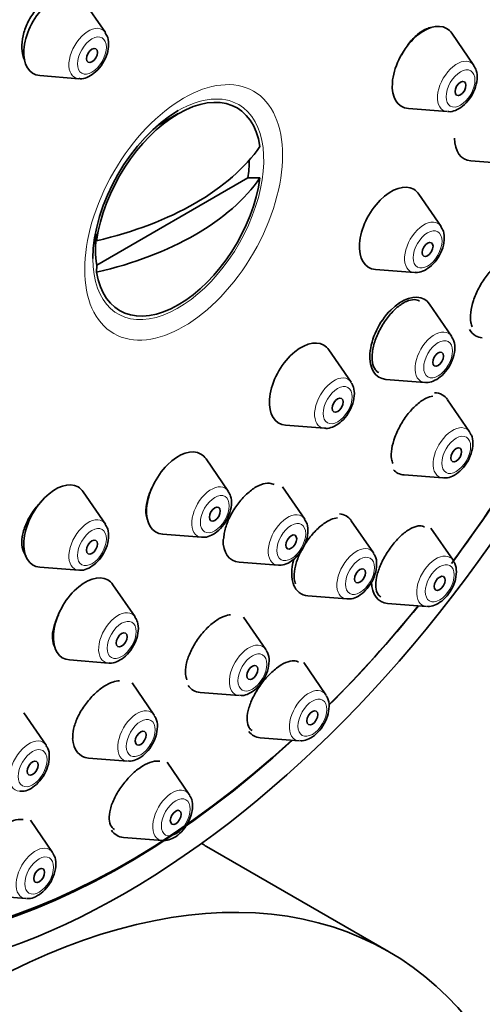
# Model space of a CAD drawing. Units: millimetres. Extents: x 0 to 1478, y 0 to 1758.
# Drawn here: x 1137 to 1155, y 545 to 583 of the extents above; entities that cross this region are included whole.
import ezdxf
from ezdxf import colors
from ezdxf.entities.mleader import LeaderData, LeaderLine
from ezdxf.math import Vec2, Vec3

# ---------------------------------------------------------------- set-up
doc = ezdxf.new("R2010")
doc.units = ezdxf.units.MM
doc.layers.add('DV6_Défaut', color=7, linetype='Continuous')
doc.layers.add('Défaut', color=7, linetype='Continuous')

# ---------------------------------------------------------------- blocks, each defined once
blk = doc.blocks.new('_DOT')
at = {"color": 0}
blk.add_line((0, 0), (-1, 0), dxfattribs=at)
at = {"color": 0, "const_width": 0.333}
blk.add_lwpolyline([(-0.1665, 0, 1), (0.1665, 0, 1)], format="xyb", close=True, dxfattribs=at)
blk = doc.blocks.new('SE5')
at = {"layer": 'DV6_Défaut', "color": 7, "linetype": 'Continuous', "lineweight": 35}
for p, q in [((1140.251, 582.529), (1139.39, 583.78)), ((1154.57, 581.251), (1153.709, 582.501)), ((1137.703, 580.857), (1139.216, 580.737)), ((1152.022, 579.578), (1153.535, 579.459)), ((1143.084, 579.379), (1142.266, 578.906)), ((1154.446, 577.549), (1155.959, 577.429)), ((1145.788, 576.882), (1139.915, 573.491)), ((1145.788, 576.882), (1146.257, 576.884)), ((1153.291, 575.001), (1152.43, 576.251)), ((1139.867, 574.752), (1139.867, 574.076)), ((1139.912, 574.445), (1139.915, 574.715)), ((1139.915, 573.491), (1139.912, 573.22)), ((1150.743, 573.329), (1152.256, 573.209)), ((1153.699, 570.73), (1152.839, 571.981)), ((1149.797, 568.949), (1148.936, 570.199)), ((1151.152, 569.058), (1152.665, 568.938)), ((1154.402, 567.018), (1153.541, 568.268)), ((1147.249, 567.277), (1148.762, 567.157)), ((1145.024, 564.716), (1144.163, 565.967)), ((1151.854, 565.346), (1153.367, 565.226)), ((1140.251, 563.438), (1139.39, 564.688)), ((1147.994, 563.632), (1147.133, 564.883)), ((1150.664, 562.318), (1149.804, 563.568)), ((1142.476, 563.044), (1143.989, 562.925)), ((1153.761, 562.028), (1152.9, 563.279)), ((1145.446, 561.96), (1146.959, 561.84)), ((1137.703, 561.766), (1139.216, 561.646)), ((1141.405, 559.828), (1140.545, 561.079)), ((1148.116, 560.646), (1149.629, 560.526)), ((1151.213, 560.356), (1152.726, 560.236)), ((1146.484, 558.566), (1145.623, 559.816)), ((1138.857, 558.156), (1140.371, 558.036)), ((1148.815, 556.807), (1147.955, 558.058)), ((1142.146, 556.018), (1141.286, 557.268)), ((1143.936, 556.894), (1145.449, 556.774)), ((1137.946, 554.847), (1137.086, 556.098)), ((1146.267, 555.135), (1147.781, 555.015)), ((1139.598, 554.346), (1141.112, 554.226)), ((1143.508, 552.936), (1142.647, 554.187)), ((1138.2, 550.679), (1137.34, 551.929)), ((1140.96, 551.264), (1142.473, 551.144)), ((1151.253, 546.831), (1144.182, 550.913)), ((1135.653, 549.007), (1137.166, 548.887))]:
    blk.add_line(p, q, dxfattribs=at)
for centre, major_axis, start_param, end_param in [((1135.71, 579.922), (-20, -34.641), 2.917149, 6.283185), ((1138.185, 578.493), (-17, -29.445), 3.141593, 6.283185), ((1141.013, 576.86), (-16.325, -28.276), 2.070623, 6.283185), ((1141.084, 576.819), (-16.25, -28.146), 2.073481, 6.283185), ((1138.315, 582.453), (0.875, 1.516), 0, 3.409968), ((1152.634, 581.174), (0.875, 1.516), 0, 3.409968), ((1152.634, 581.174), (0.875, 1.516), 6.01481, 6.283185), ((1143.084, 575.664), (-2.274, -3.94), 2.521823, 5.332158), ((1143.084, 575.664), (2.347, 4.065), 0.785398, 2.356194), ((1155.058, 579.144), (0.875, 1.516), 2.356194, 3.409968), ((1135.728, 580.524), (11.33, 0), 5.090627, 5.904947), ((1142.852, 575.799), (2.11, 3.655), -0.964057, -0.7715), ((1143.084, 575.664), (2.274, 3.94), 2.521823, 5.332158), ((1135.728, 579.299), (11.33, 0), 5.090627, 5.904947), ((1151.355, 574.924), (0.875, 1.516), 0, 3.409968), ((1151.355, 574.924), (0.875, 1.516), 6.01481, 6.283185), ((1142.852, 575.799), (-2.11, -3.655), 5.319129, 5.676446), ((1151.763, 570.654), (0.875, 1.516), 0, 3.409968), ((1151.763, 570.654), (0.875, 1.516), 6.01481, 6.283185), ((1155.506, 572.269), (-0.875, -1.516), 5.956312, 6.283185), ((1155.506, 572.269), (-0.875, -1.516), 0, 0.268375), ((1147.861, 568.872), (0.875, 1.516), 0, 3.409968), ((1147.861, 568.872), (0.875, 1.516), 6.01481, 6.283185), ((1152.466, 566.941), (0.875, 1.516), 0, 0.310504), ((1152.466, 566.941), (0.875, 1.516), 6.01481, 6.283185), ((1153.742, 566.204), (0.536, 0.929), -0.299267, -0.268375), ((1141.013, 576.86), (-16.325, -28.276), 1.367028, 1.536375), ((1141.084, 576.819), (-16.25, -28.146), 1.370136, 1.536142), ((1143.088, 564.64), (0.875, 1.516), 0, 3.409968), ((1143.088, 564.64), (0.875, 1.516), 6.01481, 6.283185), ((1152.466, 566.941), (0.875, 1.516), 2.959, 3.409968), ((1138.315, 563.361), (0.875, 1.516), 0, 3.409968), ((1138.315, 563.361), (0.875, 1.516), 6.01481, 6.283185), ((1148.728, 562.241), (0.875, 1.516), 0, 0.264583), ((1148.728, 562.241), (0.875, 1.516), 6.01481, 6.283185), ((1146.058, 563.555), (0.875, 1.516), 2.356194, 3.409968), ((1150.004, 561.504), (0.536, 0.929), -0.299267, -0.268375), ((1148.728, 562.241), (0.875, 1.516), 1.99812, 3.409968), ((1153.101, 561.214), (0.536, 0.929), -0.299267, -0.268375), ((1139.469, 559.752), (0.875, 1.516), 0, 3.409968), ((1139.469, 559.752), (0.875, 1.516), 6.01481, 6.283185), ((1151.825, 561.951), (0.875, 1.516), 2.388864, 3.409968), ((1141.084, 576.819), (-16.25, -28.146), 1.133966, 1.300461), ((1141.013, 576.86), (-16.325, -28.276), 1.135795, 1.301868), ((1145.824, 557.752), (0.536, 0.929), -0.299267, -0.268375), ((1144.548, 558.489), (0.875, 1.516), 2.86505, 3.409968), ((1148.156, 555.993), (0.536, 0.929), -0.299267, -0.268375), ((1141.487, 555.204), (0.536, 0.929), -0.299267, -0.268375), ((1146.879, 556.73), (0.875, 1.516), 2.899722, 3.409968), ((1141.013, 576.86), (-16.325, -28.276), 0, 1.07097), ((1141.084, 576.819), (-16.25, -28.146), 0, 1.068111), ((1140.21, 555.941), (0.875, 1.516), 2.4422, 3.409968), ((1137.287, 554.033), (0.536, 0.929), -0.299267, -0.268375), ((1142.848, 552.122), (0.536, 0.929), -0.299267, -0.268375), ((1141.572, 552.859), (0.875, 1.516), 2.85833, 3.409968), ((1127.932, 522.767), (-16.25, -28.146), 3.141593, 3.153818), ((1137.541, 549.865), (0.536, 0.929), -0.299267, -0.268375), ((1135.003, 518.685), (-16.25, -28.146), 2.401582, 4.38362)]:
    blk.add_ellipse(centre, major_axis=major_axis, ratio=0.57735, start_param=start_param, end_param=end_param, dxfattribs=at)
at = {"layer": 'DV6_Défaut', "color": 7, "linetype": 'Continuous', "lineweight": 18}
for centre, major_axis, start_param, end_param in [((1138.185, 578.493), (-17.615, -30.51), 2.843263, 6.283185), ((1139.591, 581.716), (0.536, 0.929), 0, 3.409968), ((1139.591, 581.716), (0.536, 0.929), 6.01481, 6.283185), ((1153.91, 580.437), (0.536, 0.929), 0, 3.409968), ((1153.91, 580.437), (0.536, 0.929), 6.01481, 6.283185), ((1143.084, 575.664), (2.347, 4.065), 0, 0.785398), ((1143.084, 575.664), (2.347, 4.065), 2.356194, 6.283185), ((1152.631, 574.187), (0.536, 0.929), 0, 3.409968), ((1152.631, 574.187), (0.536, 0.929), 6.01481, 6.283185), ((1153.04, 569.917), (0.536, 0.929), 0, 3.409968), ((1153.04, 569.917), (0.536, 0.929), 6.01481, 6.283185), ((1149.137, 568.135), (0.536, 0.929), 0, 3.409968), ((1149.137, 568.135), (0.536, 0.929), 6.01481, 6.283185), ((1153.742, 566.204), (0.536, 0.929), 0, 3.409968), ((1153.742, 566.204), (0.536, 0.929), 6.01481, 6.283185), ((1144.364, 563.903), (0.536, 0.929), 0, 3.409968), ((1144.364, 563.903), (0.536, 0.929), 6.01481, 6.283185), ((1147.334, 562.818), (0.536, 0.929), 0, 3.409968), ((1139.591, 562.624), (0.536, 0.929), 0, 3.409968), ((1139.591, 562.624), (0.536, 0.929), 6.01481, 6.283185), ((1147.334, 562.818), (0.536, 0.929), 6.01481, 6.283185), ((1150.004, 561.504), (0.536, 0.929), 0, 3.409968), ((1150.004, 561.504), (0.536, 0.929), 6.01481, 6.283185), ((1153.101, 561.214), (0.536, 0.929), 0, 3.409968), ((1153.101, 561.214), (0.536, 0.929), 6.01481, 6.283185), ((1140.746, 559.015), (0.536, 0.929), 0, 3.409968), ((1140.746, 559.015), (0.536, 0.929), 6.01481, 6.283185), ((1145.824, 557.752), (0.536, 0.929), 0, 3.409968), ((1145.824, 557.752), (0.536, 0.929), 6.01481, 6.283185), ((1148.156, 555.993), (0.536, 0.929), 0, 3.409968), ((1148.156, 555.993), (0.536, 0.929), 6.01481, 6.283185), ((1141.487, 555.204), (0.536, 0.929), 0, 3.409968), ((1141.487, 555.204), (0.536, 0.929), 6.01481, 6.283185), ((1137.287, 554.033), (0.536, 0.929), 0, 3.409968), ((1137.287, 554.033), (0.536, 0.929), 6.01481, 6.283185), ((1142.848, 552.122), (0.536, 0.929), 0, 3.409968), ((1142.848, 552.122), (0.536, 0.929), 6.01481, 6.283185), ((1137.541, 549.865), (0.536, 0.929), 0, 3.409968), ((1137.541, 549.865), (0.536, 0.929), 6.01481, 6.283185)]:
    blk.add_ellipse(centre, major_axis=major_axis, ratio=0.57735, start_param=start_param, end_param=end_param, dxfattribs=at)
at = {"layer": 'DV6_Défaut', "color": 7, "linetype": 'Continuous', "lineweight": 35}
for centre, major_axis in [((1141.013, 576.86), (-17, -29.445)), ((1139.729, 581.636), (0.15, 0.26)), ((1154.048, 580.357), (0.15, 0.26)), ((1152.769, 574.107), (0.15, 0.26)), ((1153.178, 569.837), (0.15, 0.26)), ((1149.275, 568.056), (0.15, 0.26)), ((1153.88, 566.125), (0.15, 0.26)), ((1144.502, 563.823), (0.15, 0.26)), ((1147.472, 562.739), (0.15, 0.26)), ((1139.729, 562.544), (0.15, 0.26)), ((1150.142, 561.424), (0.15, 0.26)), ((1153.239, 561.135), (0.15, 0.26)), ((1140.883, 558.935), (0.15, 0.26)), ((1145.962, 557.672), (0.15, 0.26)), ((1148.293, 555.914), (0.15, 0.26)), ((1141.624, 555.124), (0.15, 0.26)), ((1137.424, 553.954), (0.15, 0.26)), ((1142.986, 552.043), (0.15, 0.26)), ((1137.678, 549.785), (0.15, 0.26))]:
    blk.add_ellipse(centre, major_axis=major_axis, ratio=0.57735, dxfattribs=at)
at = {"layer": 'DV6_Défaut', "color": 7, "linetype": 'Continuous', "lineweight": 18}
for centre, major_axis in [((1139.729, 581.636), (0.396, 0.686)), ((1143.291, 575.545), (-2.717, -4.706)), ((1154.048, 580.357), (0.396, 0.686)), ((1152.769, 574.107), (0.396, 0.686)), ((1153.178, 569.837), (0.396, 0.686)), ((1149.275, 568.056), (0.396, 0.686)), ((1153.88, 566.125), (0.396, 0.686)), ((1144.502, 563.823), (0.396, 0.686)), ((1147.472, 562.739), (0.396, 0.686)), ((1139.729, 562.544), (0.396, 0.686)), ((1150.142, 561.424), (0.396, 0.686)), ((1153.239, 561.135), (0.396, 0.686)), ((1140.883, 558.935), (0.396, 0.686)), ((1145.962, 557.672), (0.396, 0.686)), ((1148.293, 555.914), (0.396, 0.686)), ((1141.624, 555.124), (0.396, 0.686)), ((1137.424, 553.954), (0.396, 0.686)), ((1142.986, 552.043), (0.396, 0.686)), ((1137.678, 549.785), (0.396, 0.686))]:
    blk.add_ellipse(centre, major_axis=major_axis, ratio=0.57735, dxfattribs=at)
at = {"layer": 'DV6_Défaut', "color": 7, "linetype": 'Continuous', "lineweight": 35}
for points, knots in [([(1138.623, 584.017), (1138.537, 584.018), (1138.447, 584.006), (1138.357, 583.981), (1138.226, 583.944), (1138.09, 583.878), (1137.96, 583.79), (1137.83, 583.701), (1137.703, 583.587), (1137.589, 583.457), (1137.476, 583.327), (1137.372, 583.177), (1137.287, 583.02), (1137.202, 582.863), (1137.133, 582.695), (1137.085, 582.529), (1137.038, 582.362), (1137.011, 582.194), (1137.007, 582.037), (1137.003, 581.879), (1137.022, 581.729), (1137.061, 581.599), (1137.076, 581.55), (1137.094, 581.504), (1137.115, 581.46)], [0, 0, 0, 0, 0.098359, 0.098359, 0.098359, 0.240318, 0.240318, 0.240318, 0.38181, 0.38181, 0.38181, 0.522958, 0.522958, 0.522958, 0.664035, 0.664035, 0.664035, 0.805344, 0.805344, 0.805344, 0.947084, 0.947084, 0.947084, 1, 1, 1, 1]), ([(1152.91, 582.726), (1152.851, 582.717), (1152.79, 582.7), (1152.727, 582.675), (1152.614, 582.628), (1152.494, 582.554), (1152.378, 582.457), (1152.263, 582.361), (1152.148, 582.239), (1152.043, 582.103), (1151.942, 581.971), (1151.848, 581.822), (1151.769, 581.668)], [0, 0, 0, 0, 0.155293, 0.155293, 0.155293, 0.440005, 0.440005, 0.440005, 0.725132, 0.725132, 0.725132, 1, 1, 1, 1]), ([(1139.23, 580.745), (1139.247, 580.741), (1139.34, 580.72), (1139.551, 580.783), (1139.826, 580.94), (1140.095, 581.228), (1140.3, 581.602), (1140.391, 581.987), (1140.373, 582.312), (1140.285, 582.456), (1140.244, 582.52)], [0, 0, 0, 0, 0.021993, 0.138973, 0.276865, 0.434247, 0.593565, 0.754294, 0.905698, 1, 1, 1, 1]), ([(1153.549, 579.466), (1153.566, 579.462), (1153.659, 579.441), (1153.87, 579.504), (1154.145, 579.661), (1154.414, 579.949), (1154.618, 580.323), (1154.71, 580.708), (1154.692, 581.033), (1154.604, 581.177), (1154.563, 581.241)], [0, 0, 0, 0, 0.021993, 0.138973, 0.276865, 0.434247, 0.593565, 0.754294, 0.905698, 1, 1, 1, 1]), ([(1152.27, 573.216), (1152.287, 573.212), (1152.38, 573.192), (1152.591, 573.254), (1152.866, 573.412), (1153.135, 573.7), (1153.34, 574.074), (1153.431, 574.458), (1153.413, 574.784), (1153.325, 574.928), (1153.284, 574.991)], [0, 0, 0, 0, 0.021993, 0.138973, 0.276865, 0.434247, 0.593565, 0.754294, 0.905698, 1, 1, 1, 1]), ([(1155.965, 573.751), (1155.886, 573.741), (1155.799, 573.713), (1155.709, 573.667), (1155.6, 573.611), (1155.483, 573.527), (1155.369, 573.422), (1155.256, 573.319), (1155.143, 573.191), (1155.039, 573.051), (1154.935, 572.913), (1154.838, 572.757), (1154.755, 572.599), (1154.673, 572.442), (1154.603, 572.276), (1154.55, 572.117), (1154.497, 571.958), (1154.461, 571.801), (1154.443, 571.658), (1154.426, 571.515), (1154.427, 571.382), (1154.447, 571.271), (1154.458, 571.205), (1154.476, 571.145), (1154.5, 571.094)], [0, 0, 0, 0, 0.112098, 0.112098, 0.112098, 0.249233, 0.249233, 0.249233, 0.385282, 0.385282, 0.385282, 0.519964, 0.519964, 0.519964, 0.653607, 0.653607, 0.653607, 0.786985, 0.786985, 0.786985, 0.920967, 0.920967, 0.920967, 1, 1, 1, 1]), ([(1152.457, 572.1), (1152.4, 572.133), (1152.335, 572.151), (1152.263, 572.154), (1152.167, 572.158), (1152.058, 572.134), (1151.944, 572.083), (1151.831, 572.033), (1151.71, 571.955), (1151.592, 571.856), (1151.475, 571.758), (1151.357, 571.636), (1151.249, 571.501), (1151.141, 571.366), (1151.04, 571.214), (1150.953, 571.058), (1150.867, 570.902), (1150.792, 570.738), (1150.737, 570.579), (1150.681, 570.419), (1150.642, 570.26), (1150.623, 570.115), (1150.604, 569.969), (1150.604, 569.833), (1150.624, 569.717), (1150.644, 569.601), (1150.685, 569.503), (1150.742, 569.43), (1150.778, 569.384), (1150.821, 569.348), (1150.869, 569.322)], [0, 0, 0, 0, 0.07997, 0.07997, 0.07997, 0.187683, 0.187683, 0.187683, 0.295109, 0.295109, 0.295109, 0.40196, 0.40196, 0.40196, 0.508205, 0.508205, 0.508205, 0.614079, 0.614079, 0.614079, 0.719975, 0.719975, 0.719975, 0.826274, 0.826274, 0.826274, 0.933183, 0.933183, 0.933183, 1, 1, 1, 1]), ([(1152.679, 568.946), (1152.696, 568.942), (1152.789, 568.921), (1153, 568.984), (1153.275, 569.141), (1153.544, 569.429), (1153.748, 569.803), (1153.84, 570.188), (1153.822, 570.513), (1153.734, 570.657), (1153.693, 570.721)], [0, 0, 0, 0, 0.021993, 0.138973, 0.276865, 0.434247, 0.593565, 0.754294, 0.905698, 1, 1, 1, 1]), ([(1148.776, 567.164), (1148.793, 567.16), (1148.886, 567.14), (1149.097, 567.203), (1149.372, 567.36), (1149.641, 567.648), (1149.845, 568.022), (1149.937, 568.406), (1149.919, 568.732), (1149.831, 568.876), (1149.79, 568.939)], [0, 0, 0, 0, 0.021993, 0.138973, 0.276865, 0.434247, 0.593565, 0.754294, 0.905698, 1, 1, 1, 1]), ([(1152.966, 568.4), (1152.887, 568.391), (1152.8, 568.365), (1152.71, 568.322), (1152.598, 568.268), (1152.479, 568.188), (1152.361, 568.087), (1152.245, 567.986), (1152.128, 567.863), (1152.019, 567.727), (1151.911, 567.593), (1151.809, 567.442), (1151.722, 567.287), (1151.634, 567.133), (1151.558, 566.972), (1151.5, 566.815), (1151.442, 566.659), (1151.4, 566.503), (1151.378, 566.362), (1151.355, 566.219), (1151.352, 566.086), (1151.368, 565.974), (1151.378, 565.905), (1151.395, 565.843), (1151.42, 565.789)], [0, 0, 0, 0, 0.109932, 0.109932, 0.109932, 0.246247, 0.246247, 0.246247, 0.381208, 0.381208, 0.381208, 0.514996, 0.514996, 0.514996, 0.6483, 0.6483, 0.6483, 0.782, 0.782, 0.782, 0.916803, 0.916803, 0.916803, 1, 1, 1, 1]), ([(1153.387, 565.237), (1153.422, 565.231), (1153.535, 565.216), (1153.764, 565.297), (1154.041, 565.484), (1154.3, 565.796), (1154.484, 566.183), (1154.545, 566.559), (1154.511, 566.846), (1154.43, 566.955), (1154.405, 566.988)], [0, 0, 0, 0, 0.045688, 0.167573, 0.313059, 0.474057, 0.635152, 0.799522, 0.947043, 1, 1, 1, 1]), ([(1146.813, 564.967), (1146.757, 564.999), (1146.692, 565.018), (1146.622, 565.024), (1146.523, 565.031), (1146.41, 565.011), (1146.291, 564.965), (1146.173, 564.92), (1146.047, 564.848), (1145.924, 564.755), (1145.8, 564.663), (1145.676, 564.547), (1145.561, 564.418), (1145.446, 564.289), (1145.336, 564.143), (1145.242, 563.993), (1145.148, 563.841), (1145.065, 563.681), (1145.002, 563.525), (1144.939, 563.368), (1144.893, 563.211), (1144.868, 563.066), (1144.855, 562.994), (1144.848, 562.923), (1144.846, 562.856)], [0, 0, 0, 0, 0.099942, 0.099942, 0.099942, 0.239352, 0.239352, 0.239352, 0.377946, 0.377946, 0.377946, 0.515871, 0.515871, 0.515871, 0.653565, 0.653565, 0.653565, 0.791558, 0.791558, 0.791558, 0.930252, 0.930252, 0.930252, 1, 1, 1, 1]), ([(1142.07, 564.866), (1142.037, 564.8), (1142.007, 564.734), (1141.98, 564.668), (1141.916, 564.51), (1141.87, 564.351), (1141.846, 564.203), (1141.821, 564.055), (1141.818, 563.915), (1141.837, 563.795), (1141.849, 563.715), (1141.871, 563.642), (1141.902, 563.579)], [0, 0, 0, 0, 0.134617, 0.134617, 0.134617, 0.458929, 0.458929, 0.458929, 0.784093, 0.784093, 0.784093, 1, 1, 1, 1]), ([(1144.003, 562.932), (1144.02, 562.928), (1144.113, 562.907), (1144.324, 562.97), (1144.599, 563.127), (1144.868, 563.415), (1145.072, 563.789), (1145.164, 564.174), (1145.146, 564.499), (1145.058, 564.643), (1145.017, 564.707)], [0, 0, 0, 0, 0.021993, 0.138973, 0.276865, 0.434247, 0.593565, 0.754294, 0.905698, 1, 1, 1, 1]), ([(1137.745, 564.296), (1137.745, 564.295), (1137.745, 564.295), (1137.745, 564.295), (1137.622, 564.17), (1137.507, 564.027), (1137.408, 563.878), (1137.308, 563.728), (1137.223, 563.568), (1137.158, 563.41), (1137.093, 563.252), (1137.047, 563.092), (1137.024, 562.944), (1137.001, 562.796), (1137.001, 562.655), (1137.023, 562.534), (1137.045, 562.413), (1137.089, 562.307), (1137.153, 562.226), (1137.155, 562.223), (1137.158, 562.221), (1137.16, 562.218)], [0, 0, 0, 0, 0.000491, 0.000491, 0.000491, 0.19849, 0.19849, 0.19849, 0.397099, 0.397099, 0.397099, 0.596048, 0.596048, 0.596048, 0.794915, 0.794915, 0.794915, 0.993311, 0.993311, 0.993311, 1, 1, 1, 1]), ([(1139.23, 561.653), (1139.247, 561.649), (1139.34, 561.628), (1139.551, 561.691), (1139.826, 561.848), (1140.095, 562.136), (1140.3, 562.51), (1140.391, 562.895), (1140.373, 563.22), (1140.285, 563.364), (1140.244, 563.428)], [0, 0, 0, 0, 0.021993, 0.138973, 0.276865, 0.434247, 0.593565, 0.754294, 0.905698, 1, 1, 1, 1]), ([(1146.973, 561.848), (1146.99, 561.844), (1147.083, 561.823), (1147.294, 561.886), (1147.569, 562.043), (1147.838, 562.331), (1148.042, 562.705), (1148.134, 563.09), (1148.116, 563.415), (1148.028, 563.559), (1147.987, 563.622)], [0, 0, 0, 0, 0.021993, 0.138973, 0.276865, 0.434247, 0.593565, 0.754294, 0.905698, 1, 1, 1, 1]), ([(1149.266, 563.68), (1149.186, 563.673), (1149.1, 563.649), (1149.009, 563.61), (1148.895, 563.56), (1148.772, 563.483), (1148.651, 563.387), (1148.531, 563.291), (1148.409, 563.172), (1148.296, 563.041), (1148.183, 562.911), (1148.076, 562.764), (1147.983, 562.613), (1147.89, 562.463), (1147.809, 562.303), (1147.746, 562.149), (1147.682, 561.994), (1147.635, 561.839), (1147.608, 561.698), (1147.581, 561.555), (1147.575, 561.422), (1147.588, 561.309), (1147.597, 561.236), (1147.614, 561.17), (1147.64, 561.114)], [0, 0, 0, 0, 0.106697, 0.106697, 0.106697, 0.24192, 0.24192, 0.24192, 0.375867, 0.375867, 0.375867, 0.509119, 0.509119, 0.509119, 0.642544, 0.642544, 0.642544, 0.776924, 0.776924, 0.776924, 0.912638, 0.912638, 0.912638, 1, 1, 1, 1]), ([(1152.65, 563.322), (1152.599, 563.351), (1152.539, 563.367), (1152.472, 563.367), (1152.382, 563.367), (1152.276, 563.34), (1152.164, 563.286), (1152.054, 563.234), (1151.935, 563.154), (1151.817, 563.054), (1151.7, 562.956), (1151.581, 562.835), (1151.47, 562.702), (1151.361, 562.571), (1151.256, 562.423), (1151.164, 562.273), (1151.072, 562.122), (1150.991, 561.964), (1150.928, 561.811), (1150.864, 561.657), (1150.815, 561.505), (1150.786, 561.366), (1150.756, 561.224), (1150.746, 561.093), (1150.755, 560.983), (1150.765, 560.87), (1150.795, 560.776), (1150.843, 560.707), (1150.874, 560.663), (1150.912, 560.628), (1150.958, 560.605)], [0, 0, 0, 0, 0.080051, 0.080051, 0.080051, 0.188771, 0.188771, 0.188771, 0.296089, 0.296089, 0.296089, 0.401762, 0.401762, 0.401762, 0.506284, 0.506284, 0.506284, 0.61063, 0.61063, 0.61063, 0.71582, 0.71582, 0.71582, 0.822517, 0.822517, 0.822517, 0.930759, 0.930759, 0.930759, 1, 1, 1, 1]), ([(1149.649, 560.537), (1149.685, 560.531), (1149.797, 560.516), (1150.027, 560.597), (1150.304, 560.784), (1150.563, 561.096), (1150.746, 561.483), (1150.807, 561.859), (1150.773, 562.145), (1150.692, 562.255), (1150.667, 562.288)], [0, 0, 0, 0, 0.045688, 0.167573, 0.313059, 0.474057, 0.635152, 0.799522, 0.947043, 1, 1, 1, 1]), ([(1152.746, 560.247), (1152.781, 560.242), (1152.894, 560.226), (1153.123, 560.308), (1153.401, 560.495), (1153.659, 560.806), (1153.843, 561.193), (1153.904, 561.569), (1153.87, 561.856), (1153.789, 561.965), (1153.764, 561.998)], [0, 0, 0, 0, 0.045688, 0.167573, 0.313059, 0.474057, 0.635152, 0.799522, 0.947043, 1, 1, 1, 1]), ([(1138.429, 559.911), (1138.405, 559.863), (1138.382, 559.816), (1138.362, 559.768), (1138.294, 559.612), (1138.244, 559.455), (1138.218, 559.309), (1138.191, 559.163), (1138.186, 559.025), (1138.204, 558.906), (1138.22, 558.8), (1138.254, 558.706), (1138.304, 558.631)], [0, 0, 0, 0, 0.094541, 0.094541, 0.094541, 0.406579, 0.406579, 0.406579, 0.719315, 0.719315, 0.719315, 1, 1, 1, 1]), ([(1140.384, 558.044), (1140.401, 558.04), (1140.495, 558.019), (1140.705, 558.082), (1140.981, 558.239), (1141.25, 558.527), (1141.454, 558.901), (1141.546, 559.286), (1141.528, 559.611), (1141.439, 559.755), (1141.399, 559.819)], [0, 0, 0, 0, 0.021993, 0.138973, 0.276865, 0.434247, 0.593565, 0.754294, 0.905698, 1, 1, 1, 1]), ([(1145.115, 559.912), (1145.036, 559.907), (1144.949, 559.886), (1144.858, 559.851), (1144.74, 559.805), (1144.614, 559.733), (1144.489, 559.641), (1144.364, 559.55), (1144.238, 559.436), (1144.121, 559.309), (1144.003, 559.183), (1143.891, 559.04), (1143.793, 558.892), (1143.695, 558.744), (1143.608, 558.586), (1143.541, 558.433), (1143.472, 558.279), (1143.421, 558.124), (1143.391, 557.983), (1143.361, 557.839), (1143.352, 557.705), (1143.365, 557.59), (1143.373, 557.514), (1143.391, 557.446), (1143.418, 557.387)], [0, 0, 0, 0, 0.10317, 0.10317, 0.10317, 0.237299, 0.237299, 0.237299, 0.370544, 0.370544, 0.370544, 0.503734, 0.503734, 0.503734, 0.637707, 0.637707, 0.637707, 0.772966, 0.772966, 0.772966, 0.909471, 0.909471, 0.909471, 1, 1, 1, 1]), ([(1145.469, 556.785), (1145.505, 556.779), (1145.617, 556.764), (1145.847, 556.845), (1146.124, 557.032), (1146.382, 557.344), (1146.566, 557.731), (1146.627, 558.107), (1146.593, 558.393), (1146.512, 558.503), (1146.487, 558.536)], [0, 0, 0, 0, 0.045688, 0.167573, 0.313059, 0.474057, 0.635152, 0.799522, 0.947043, 1, 1, 1, 1]), ([(1147.753, 558.073), (1147.703, 558.102), (1147.643, 558.119), (1147.578, 558.122), (1147.485, 558.126), (1147.376, 558.103), (1147.26, 558.054), (1147.147, 558.007), (1147.023, 557.933), (1146.9, 557.839), (1146.779, 557.747), (1146.655, 557.632), (1146.539, 557.505), (1146.423, 557.379), (1146.312, 557.236), (1146.214, 557.09), (1146.115, 556.943), (1146.028, 556.788), (1145.958, 556.637), (1145.887, 556.484), (1145.833, 556.332), (1145.799, 556.192), (1145.764, 556.051), (1145.75, 555.918), (1145.757, 555.805), (1145.764, 555.691), (1145.793, 555.595), (1145.841, 555.523), (1145.872, 555.477), (1145.912, 555.44), (1145.959, 555.414)], [0, 0, 0, 0, 0.076594, 0.076594, 0.076594, 0.184634, 0.184634, 0.184634, 0.291013, 0.291013, 0.291013, 0.396043, 0.396043, 0.396043, 0.50061, 0.50061, 0.50061, 0.605769, 0.605769, 0.605769, 0.712314, 0.712314, 0.712314, 0.820466, 0.820466, 0.820466, 0.929762, 0.929762, 0.929762, 1, 1, 1, 1]), ([(1140.797, 557.353), (1140.717, 557.35), (1140.629, 557.332), (1140.538, 557.301), (1140.417, 557.259), (1140.286, 557.192), (1140.157, 557.104), (1140.029, 557.017), (1139.898, 556.907), (1139.776, 556.784), (1139.654, 556.661), (1139.537, 556.52), (1139.435, 556.375), (1139.332, 556.228), (1139.241, 556.072), (1139.17, 555.919), (1139.099, 555.765), (1139.045, 555.61), (1139.014, 555.467), (1138.986, 555.339), (1138.975, 555.218), (1138.982, 555.11)], [0, 0, 0, 0, 0.1120102, 0.1120102, 0.1120102, 0.261309, 0.261309, 0.261309, 0.4102989, 0.4102989, 0.4102989, 0.5599543, 0.5599543, 0.5599543, 0.7109613, 0.7109613, 0.7109613, 0.8634355, 0.8634355, 0.8634355, 1, 1, 1, 1]), ([(1147.8, 555.026), (1147.836, 555.021), (1147.948, 555.005), (1148.178, 555.087), (1148.455, 555.274), (1148.714, 555.586), (1148.897, 555.972), (1148.958, 556.348), (1148.924, 556.635), (1148.843, 556.744), (1148.818, 556.777)], [0, 0, 0, 0, 0.045688, 0.167573, 0.313059, 0.474057, 0.635152, 0.799522, 0.947043, 1, 1, 1, 1]), ([(1141.131, 554.236), (1141.167, 554.231), (1141.279, 554.216), (1141.509, 554.297), (1141.786, 554.484), (1142.045, 554.796), (1142.228, 555.183), (1142.289, 555.559), (1142.255, 555.845), (1142.174, 555.955), (1142.149, 555.988)], [0, 0, 0, 0, 0.045688, 0.167573, 0.313059, 0.474057, 0.635152, 0.799522, 0.947043, 1, 1, 1, 1]), ([(1136.931, 553.066), (1136.967, 553.061), (1137.08, 553.045), (1137.309, 553.127), (1137.586, 553.314), (1137.845, 553.625), (1138.028, 554.012), (1138.09, 554.388), (1138.056, 554.675), (1137.975, 554.784), (1137.95, 554.817)], [0, 0, 0, 0, 0.045688, 0.167573, 0.313059, 0.474057, 0.635152, 0.799522, 0.947043, 1, 1, 1, 1]), ([(1142.363, 554.224), (1142.346, 554.227), (1142.328, 554.23), (1142.31, 554.231), (1142.214, 554.239), (1142.101, 554.221), (1141.982, 554.177), (1141.864, 554.135), (1141.736, 554.067), (1141.609, 553.979), (1141.482, 553.892), (1141.353, 553.783), (1141.231, 553.661), (1141.109, 553.539), (1140.992, 553.401), (1140.888, 553.258), (1140.784, 553.113), (1140.69, 552.96), (1140.616, 552.81), (1140.54, 552.657), (1140.481, 552.505), (1140.444, 552.364), (1140.407, 552.222), (1140.391, 552.087), (1140.397, 551.972), (1140.403, 551.857), (1140.433, 551.758), (1140.483, 551.684), (1140.516, 551.636), (1140.557, 551.597), (1140.606, 551.569)], [0, 0, 0, 0, 0.021586, 0.021586, 0.021586, 0.134665, 0.134665, 0.134665, 0.246158, 0.246158, 0.246158, 0.356883, 0.356883, 0.356883, 0.467957, 0.467957, 0.467957, 0.58033, 0.58033, 0.58033, 0.694414, 0.694414, 0.694414, 0.809899, 0.809899, 0.809899, 0.925847, 0.925847, 0.925847, 1, 1, 1, 1]), ([(1142.493, 551.155), (1142.528, 551.15), (1142.641, 551.134), (1142.87, 551.216), (1143.148, 551.403), (1143.406, 551.714), (1143.59, 552.101), (1143.651, 552.477), (1143.617, 552.764), (1143.536, 552.873), (1143.511, 552.906)], [0, 0, 0, 0, 0.045688, 0.167573, 0.313059, 0.474057, 0.635152, 0.799522, 0.947043, 1, 1, 1, 1]), ([(1137.063, 551.956), (1137.052, 551.958), (1137.04, 551.96), (1137.027, 551.961), (1136.927, 551.972), (1136.81, 551.958), (1136.686, 551.92), (1136.564, 551.882), (1136.431, 551.819), (1136.299, 551.736), (1136.167, 551.653), (1136.033, 551.549), (1135.906, 551.431), (1135.778, 551.312), (1135.656, 551.176), (1135.548, 551.035), (1135.44, 550.895), (1135.345, 550.746), (1135.268, 550.599)], [0, 0, 0, 0, 0.023831, 0.023831, 0.023831, 0.219963, 0.219963, 0.219963, 0.414327, 0.414327, 0.414327, 0.608831, 0.608831, 0.608831, 0.805281, 0.805281, 0.805281, 1, 1, 1, 1]), ([(1137.185, 548.897), (1137.221, 548.892), (1137.334, 548.877), (1137.563, 548.958), (1137.84, 549.145), (1138.099, 549.457), (1138.282, 549.844), (1138.344, 550.22), (1138.31, 550.506), (1138.229, 550.616), (1138.204, 550.649)], [0, 0, 0, 0, 0.045688, 0.167573, 0.313059, 0.474057, 0.635152, 0.799522, 0.947043, 1, 1, 1, 1])]:
    blk.add_open_spline(points, degree=3, knots=knots, dxfattribs=at)

msp = doc.modelspace()

# ---------------------------------------------------------------- block references
at = {"layer": 'Défaut'}
msp.add_blockref('SE5', (0, 0), dxfattribs=at)

# ---------------------------------------------------------------- leaders
at = {"layer": 'Défaut', "color": 7, "linetype": 'Continuous', "lineweight": 18}
ml = msp.add_multileader_mtext('Standard', dxfattribs=at)
ml.set_content('{\\pxsm0.9;\\fSolid Edge ISO|b1||i0||c0|p34;\\W1.;04/03/2021\\P}', color=256)
ml.set_leader_properties()
ml.set_arrow_properties(name='DOT')
ml.build(insert=Vec2(0, 0))
ml.multileader.update_dxf_attribs({"leader_type": 0, "dogleg_length": 0, "arrow_head_size": 12})
ctx = ml.context
ctx.base_point, ctx.char_height, ctx.arrow_head_size, ctx.landing_gap_size = Vec3(1390.407, 1750.708), 12, 12, 4.2
notes = []
notes.append((ctx, [(0, (0, 0, 0), (0, 0), (1, 0), 1, [])]))
ctx.mtext.insert = Vec3(1392.407, 1756.828)
for ctx, leaders in notes:
    for number, flags, end, landing, length, lines in leaders:
        leader = LeaderData()
        leader.index, (leader.has_last_leader_line, leader.has_dogleg_vector, leader.attachment_direction) = number, flags
        leader.last_leader_point, leader.dogleg_vector, leader.dogleg_length = Vec3(end), Vec3(landing), length
        for number, points, colour, breaks in lines:
            line = LeaderLine()
            line.index, line.vertices, line.color, line.breaks = number, Vec3.list(points), colors.encode_raw_color(colour), breaks
            leader.lines.append(line)
        ctx.leaders.append(leader)

doc.saveas('drawing.dxf')
